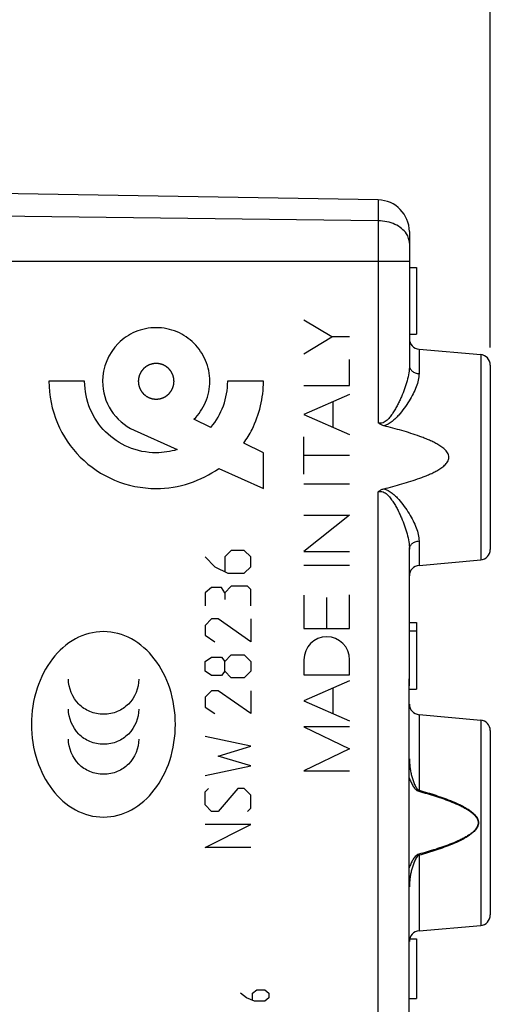
# Model space of a CAD drawing. Units: millimetres. Extents: x -16 to 123, y -25 to 49.
# Drawn here: x 8 to 21, y -4 to 24 of the extents above; entities that cross this region are included whole.
import ezdxf

# ---------------------------------------------------------------- set-up
doc = ezdxf.new("R2010")
doc.units = ezdxf.units.MM
doc.header["$LTSCALE"] = 16.335
doc.layers.get('0').update_dxf_attribs({"linetype": 'CONTINUOUS'})
for name, color, linetype in [('DRAFT', 7, 'CONTINUOUS'), ('INCISIONI_LASER', 7, 'CONTINUOUS'), ('RACCORDO', 7, 'CONTINUOUS'), ('SUPERFICI', 7, 'CONTINUOUS')]:
    doc.layers.add(name, color=color, linetype=linetype)
doc.styles.get("Standard").update_dxf_attribs({"font": 'txt', "width": 0.8})
doc.dimstyles.new('DIMSTYLE_1', dxfattribs={"dimtxt": 3, "dimasz": 3, "dimexe": 1.5, "dimexo": 0.5, "dimgap": 0.75, "dimtad": 1, "dimtxsty": 'STANDARD', "dimblk": '_FILLED', "dimblk1": '_FILLED', "dimblk2": '_FILLED', "dimcen": 0.09, "dimazin": 2, "dimtfac": 1, "dimtofl": 0, "dimtmove": 0, "dimatfit": 3, "dimldrblk": '_FILLED', "dimfxl": 1, "dimtolj": 1, "dimarcsym": 0})
doc.dimstyles.new('DIMSTYLE_2', dxfattribs={"dimtxt": 3, "dimasz": 3, "dimexe": 1.5, "dimexo": 0.5, "dimgap": 0.75, "dimtad": 1, "dimdec": 1, "dimtxsty": 'STANDARD', "dimblk": '_FILLED', "dimblk1": '_FILLED', "dimblk2": '_FILLED', "dimcen": 0.09, "dimazin": 2, "dimtfac": 1, "dimtdec": 1, "dimtofl": 0, "dimtmove": 0, "dimatfit": 3, "dimldrblk": '_FILLED', "dimfxl": 1, "dimtolj": 1, "dimarcsym": 0})

# ---------------------------------------------------------------- blocks, each defined once
blk = doc.blocks.new('_FILLED')
at = {"color": 0, "linetype": 'BYBLOCK'}
blk.add_solid([(0, 0), (-1, 0.3167), (-1, -0.3167)], dxfattribs=at)
blk = doc.blocks.new('*D0')
at = {"color": 7, "linetype": 'CONTINUOUS'}
for p, q in [((-5.088, 22.747), (-5.088, 36.581)), ((20.912, 15.071), (20.912, 36.581)), ((-5.088, 35.081), (7.912, 35.081)), ((20.912, 35.081), (7.912, 35.081))]:
    blk.add_line(p, q, dxfattribs=at)
at = {"color": 7, "linetype": 'CONTINUOUS', "xscale": 3, "yscale": 3, "zscale": 3, "rotation": 180}
blk.add_blockref('_FILLED', (-5.088, 35.081), dxfattribs=at)
at = {"color": 7, "linetype": 'CONTINUOUS', "xscale": 3, "yscale": 3, "zscale": 3}
blk.add_blockref('_FILLED', (20.912, 35.081), dxfattribs=at)
blk = doc.blocks.new('*D1')
at = {"color": 7, "linetype": 'CONTINUOUS'}
for p, q in [((-16.027, -20.255), (-16.027, 46.581)), ((20.912, 15.071), (20.912, 46.581)), ((-16.027, 45.081), (2.443, 45.081)), ((20.912, 45.081), (2.443, 45.081))]:
    blk.add_line(p, q, dxfattribs=at)
at = {"color": 7, "linetype": 'CONTINUOUS', "xscale": 3, "yscale": 3, "zscale": 3, "rotation": 180}
blk.add_blockref('_FILLED', (-16.027, 45.081), dxfattribs=at)
at = {"color": 7, "linetype": 'CONTINUOUS', "xscale": 3, "yscale": 3, "zscale": 3}
blk.add_blockref('_FILLED', (20.912, 45.081), dxfattribs=at)

msp = doc.modelspace()

# ---------------------------------------------------------------- linework, layer by layer
at = {"color": 7, "linetype": 'CONTINUOUS'}
for p, q in [((18.612, 17.347), (18.812, 17.347)), ((18.812, 17.347), (18.812, 15.447)), ((18.612, 15.447), (18.812, 15.447)), ((18.612, 7.247), (18.812, 7.247)), ((18.612, 7.005), (18.812, 7.005)), ((18.812, 7.247), (18.812, 5.347)), ((18.612, 5.347), (18.812, 5.347)), ((18.622, -1.753), (18.812, -1.753)), ((18.812, -1.753), (18.812, -3.453)), ((18.612, -3.453), (18.812, -3.453))]:
    msp.add_line(p, q, dxfattribs=at)
at = {"color": 250, "linetype": 'CONTINUOUS'}
for p, q in [((9.379, 14.11), (8.363, 14.11)), ((14.462, 14.11), (13.445, 14.11)), ((12.966, 12.798), (12.488, 13.029)), ((10.785, 12.719), (12.011, 12.166)), ((14.462, 12.077), (13.901, 12.347)), ((14.462, 11.06), (14.462, 12.077)), ((13.192, 11.633), (14.462, 11.06)), ((13.547, 9.297), (13.362, 9.112)), ((13.919, 9.297), (13.547, 9.297)), ((14.104, 9.112), (13.919, 9.297)), ((12.805, 9.112), (13.083, 8.833)), ((13.362, 9.112), (13.362, 8.709)), ((14.104, 8.833), (14.104, 9.112)), ((13.083, 8.833), (13.454, 8.647)), ((13.919, 8.647), (14.104, 8.833)), ((13.454, 8.647), (13.919, 8.647)), ((12.99, 8.245), (12.805, 8.09)), ((13.269, 8.245), (12.99, 8.245)), ((13.362, 8.09), (13.269, 8.245)), ((13.547, 8.276), (13.362, 8.09)), ((14.012, 8.276), (13.547, 8.276)), ((14.104, 8.183), (14.012, 8.276)), ((14.104, 7.719), (14.104, 8.183)), ((12.805, 8.09), (12.805, 7.719)), ((13.362, 8.09), (13.362, 7.905)), ((12.99, 7.347), (12.805, 7.162)), ((13.176, 7.347), (12.99, 7.347)), ((14.104, 6.697), (13.176, 7.347)), ((14.104, 7.347), (14.104, 6.697)), ((12.805, 7.162), (12.805, 6.883)), ((12.805, 6.883), (13.083, 6.697)), ((12.805, 6.14), (12.99, 6.264)), ((12.99, 6.264), (13.269, 6.264)), ((13.269, 6.264), (13.362, 6.14)), ((13.362, 6.14), (13.547, 6.326)), ((13.547, 6.326), (13.919, 6.326)), ((13.919, 6.326), (14.104, 6.14)), ((12.805, 5.862), (12.805, 6.14)), ((13.362, 5.862), (13.362, 6.14)), ((14.104, 6.14), (14.104, 5.862)), ((12.99, 5.738), (12.805, 5.862)), ((13.269, 5.738), (12.99, 5.738)), ((13.362, 5.862), (13.269, 5.738)), ((13.547, 5.676), (13.362, 5.862)), ((13.919, 5.676), (13.547, 5.676)), ((14.104, 5.862), (13.919, 5.676)), ((12.99, 5.305), (12.805, 5.119)), ((12.805, 5.119), (12.805, 4.84)), ((13.176, 5.305), (12.99, 5.305)), ((14.104, 4.655), (13.176, 5.305)), ((14.104, 5.305), (14.104, 4.655)), ((12.805, 4.84), (13.083, 4.655)), ((14.104, 3.726), (12.805, 4.005)), ((13.176, 3.447), (14.104, 3.726)), ((14.104, 3.169), (13.176, 3.447)), ((12.805, 2.89), (14.104, 3.169)), ((12.805, 2.426), (12.897, 2.519)), ((12.805, 2.055), (12.805, 2.426)), ((13.733, 2.519), (13.176, 1.869)), ((13.919, 2.519), (13.733, 2.519)), ((14.104, 2.333), (13.919, 2.519)), ((14.104, 1.962), (14.104, 2.333)), ((12.99, 1.869), (12.805, 2.055)), ((14.012, 1.869), (14.104, 1.962)), ((13.176, 1.869), (12.99, 1.869)), ((14.104, 1.497), (12.805, 1.497)), ((12.805, 0.847), (14.104, 1.497)), ((14.104, 0.847), (12.805, 0.847)), ((13.984, -3.436), (13.812, -3.299)), ((14.155, -3.299), (14.27, -3.207)), ((14.155, -3.497), (14.155, -3.299)), ((14.27, -3.207), (14.498, -3.207)), ((14.498, -3.207), (14.612, -3.299)), ((14.612, -3.299), (14.612, -3.436)), ((14.212, -3.527), (13.984, -3.436)), ((14.498, -3.527), (14.212, -3.527)), ((14.612, -3.436), (14.498, -3.527))]:
    msp.add_line(p, q, dxfattribs=at)
for centre, radius, start, end in [((11.413, 14.11), 1.525, 179.9896, 245.7457), ((11.419, 14.107), 2.027, 319.7555, 0.0733)]:
    msp.add_arc(centre, radius, start, end, dxfattribs=at)
for points, knots in [([(12.488, 13.029), (12.626, 13.167), (12.856, 13.506), (12.978, 14.109), (12.857, 14.713), (12.517, 15.215), (12.015, 15.555), (11.412, 15.676), (10.81, 15.553), (10.473, 15.33), (10.334, 15.188)], [0, 0, 0, 0, 0.123132, 0.250601, 0.377699, 0.5004, 0.623102, 0.7502, 0.877299, 1, 1, 1, 1]), ([(11.412, 14.618), (11.404, 14.617), (11.392, 14.616), (11.375, 14.615), (11.363, 14.613), (11.351, 14.612), (11.34, 14.611), (11.332, 14.61), (11.327, 14.61), (11.323, 14.609), (11.32, 14.609), (11.317, 14.609), (11.315, 14.609), (11.314, 14.609), (11.314, 14.609), (11.313, 14.608), (11.312, 14.608), (11.31, 14.607), (11.308, 14.607), (11.305, 14.606), (11.301, 14.605), (11.296, 14.603), (11.288, 14.601), (11.278, 14.598), (11.266, 14.594), (11.254, 14.591), (11.244, 14.588), (11.237, 14.585), (11.232, 14.584), (11.228, 14.583), (11.225, 14.582), (11.222, 14.581), (11.22, 14.58), (11.219, 14.58), (11.219, 14.58), (11.218, 14.579), (11.217, 14.579), (11.216, 14.578), (11.213, 14.577), (11.21, 14.575), (11.207, 14.574), (11.202, 14.571), (11.195, 14.567), (11.186, 14.562), (11.175, 14.557), (11.164, 14.551), (11.155, 14.546), (11.148, 14.542), (11.143, 14.54), (11.139, 14.538), (11.137, 14.536), (11.134, 14.535), (11.133, 14.534), (11.132, 14.534), (11.131, 14.533), (11.131, 14.533), (11.13, 14.532), (11.128, 14.531), (11.126, 14.529), (11.124, 14.527), (11.121, 14.525), (11.116, 14.521), (11.11, 14.516), (11.102, 14.509), (11.092, 14.501), (11.082, 14.493), (11.074, 14.487), (11.068, 14.481), (11.064, 14.478), (11.06, 14.475), (11.058, 14.473), (11.056, 14.472), (11.054, 14.47), (11.054, 14.47), (11.053, 14.469), (11.053, 14.469), (11.052, 14.468), (11.051, 14.467), (11.049, 14.465), (11.047, 14.462), (11.044, 14.459), (11.041, 14.455), (11.036, 14.449), (11.029, 14.441), (11.022, 14.431), (11.014, 14.421), (11.007, 14.413), (11.002, 14.407), (10.999, 14.403), (10.996, 14.4), (10.994, 14.397), (10.992, 14.395), (10.991, 14.394), (10.991, 14.393), (10.99, 14.393), (10.99, 14.392), (10.989, 14.391), (10.988, 14.389), (10.987, 14.387), (10.986, 14.384), (10.984, 14.381), (10.981, 14.376), (10.977, 14.369), (10.972, 14.36), (10.967, 14.349), (10.961, 14.338), (10.956, 14.329), (10.952, 14.322), (10.95, 14.317), (10.948, 14.313), (10.946, 14.311), (10.945, 14.308), (10.944, 14.307), (10.944, 14.306), (10.943, 14.305), (10.943, 14.304), (10.943, 14.303), (10.942, 14.302), (10.941, 14.299), (10.94, 14.296), (10.939, 14.292), (10.938, 14.287), (10.935, 14.28), (10.932, 14.27), (10.929, 14.258), (10.925, 14.246), (10.922, 14.236), (10.92, 14.228), (10.918, 14.223), (10.917, 14.219), (10.916, 14.216), (10.915, 14.214), (10.915, 14.212), (10.914, 14.211), (10.914, 14.21), (10.914, 14.21), (10.914, 14.209), (10.914, 14.207), (10.914, 14.204), (10.913, 14.201), (10.913, 14.197), (10.912, 14.192), (10.911, 14.183), (10.91, 14.173), (10.909, 14.16), (10.908, 14.148), (10.907, 14.137), (10.906, 14.129), (10.905, 14.123), (10.905, 14.119), (10.905, 14.116), (10.904, 14.114), (10.904, 14.112), (10.904, 14.111), (10.904, 14.11), (10.904, 14.109), (10.904, 14.108), (10.904, 14.106), (10.905, 14.104), (10.905, 14.101), (10.905, 14.097), (10.906, 14.091), (10.907, 14.083), (10.908, 14.073), (10.909, 14.061), (10.91, 14.048), (10.911, 14.038), (10.912, 14.03), (10.912, 14.025), (10.913, 14.02), (10.913, 14.017), (10.913, 14.015), (10.914, 14.013), (10.914, 14.012), (10.914, 14.011), (10.914, 14.01), (10.914, 14.009), (10.915, 14.008), (10.916, 14.005), (10.916, 14.002), (10.918, 13.998), (10.919, 13.993), (10.922, 13.985), (10.925, 13.976), (10.928, 13.964), (10.932, 13.952), (10.935, 13.942), (10.937, 13.934), (10.939, 13.929), (10.94, 13.925), (10.941, 13.922), (10.941, 13.92), (10.942, 13.918), (10.942, 13.917), (10.942, 13.916), (10.943, 13.915), (10.943, 13.915), (10.944, 13.913), (10.945, 13.911), (10.947, 13.908), (10.949, 13.904), (10.951, 13.9), (10.955, 13.892), (10.96, 13.883), (10.966, 13.872), (10.972, 13.861), (10.976, 13.852), (10.98, 13.845), (10.983, 13.84), (10.985, 13.837), (10.986, 13.834), (10.987, 13.832), (10.988, 13.83), (10.989, 13.829), (10.989, 13.829), (10.99, 13.828), (10.99, 13.827), (10.991, 13.826), (10.993, 13.824), (10.995, 13.821), (10.998, 13.818), (11.001, 13.814), (11.006, 13.807), (11.013, 13.799), (11.021, 13.789), (11.029, 13.78), (11.036, 13.772), (11.041, 13.765), (11.044, 13.761), (11.047, 13.758), (11.049, 13.755), (11.051, 13.753), (11.052, 13.752), (11.053, 13.751), (11.053, 13.75), (11.054, 13.75), (11.054, 13.749), (11.056, 13.748), (11.058, 13.746), (11.06, 13.745), (11.063, 13.742), (11.067, 13.739), (11.074, 13.733), (11.082, 13.727), (11.091, 13.719), (11.101, 13.711), (11.109, 13.705), (11.115, 13.699), (11.119, 13.696), (11.122, 13.693), (11.125, 13.691), (11.127, 13.69), (11.128, 13.689), (11.129, 13.688), (11.13, 13.687), (11.13, 13.687), (11.131, 13.687), (11.133, 13.686), (11.135, 13.685), (11.138, 13.683), (11.141, 13.681), (11.146, 13.679), (11.153, 13.675), (11.162, 13.67), (11.173, 13.664), (11.184, 13.658), (11.193, 13.653), (11.201, 13.649), (11.205, 13.647), (11.209, 13.645), (11.212, 13.644), (11.214, 13.642), (11.215, 13.641), (11.216, 13.641), (11.217, 13.641), (11.218, 13.64), (11.219, 13.64), (11.221, 13.64), (11.223, 13.639), (11.226, 13.638), (11.23, 13.637), (11.235, 13.635), (11.243, 13.633), (11.253, 13.63), (11.264, 13.626), (11.276, 13.622), (11.286, 13.619), (11.294, 13.617), (11.299, 13.615), (11.303, 13.614), (11.306, 13.613), (11.308, 13.613), (11.31, 13.612), (11.311, 13.612), (11.312, 13.612), (11.313, 13.612), (11.314, 13.611), (11.316, 13.611), (11.318, 13.611), (11.321, 13.611), (11.326, 13.61), (11.331, 13.61), (11.339, 13.609), (11.35, 13.608), (11.362, 13.607), (11.375, 13.605), (11.391, 13.604), (11.404, 13.602), (11.412, 13.602)], [0, 0, 0, 0, 0.015625, 0.023438, 0.03125, 0.039062, 0.046875, 0.050781, 0.054688, 0.056641, 0.058594, 0.060547, 0.061523, 0.062012, 0.0625, 0.062988, 0.063477, 0.064453, 0.066406, 0.068359, 0.070312, 0.074219, 0.078125, 0.085938, 0.09375, 0.101562, 0.109375, 0.113281, 0.117188, 0.119141, 0.121094, 0.123047, 0.124023, 0.124512, 0.125, 0.125488, 0.125977, 0.126953, 0.128906, 0.130859, 0.132812, 0.136719, 0.140625, 0.148438, 0.15625, 0.164062, 0.171875, 0.175781, 0.179688, 0.181641, 0.183594, 0.185547, 0.186523, 0.187012, 0.1875, 0.187988, 0.188477, 0.189453, 0.191406, 0.193359, 0.195312, 0.199219, 0.203125, 0.210938, 0.21875, 0.226562, 0.234375, 0.238281, 0.242188, 0.244141, 0.246094, 0.248047, 0.249023, 0.249512, 0.25, 0.250488, 0.250977, 0.251953, 0.253906, 0.255859, 0.257812, 0.261719, 0.265625, 0.273438, 0.28125, 0.289062, 0.296875, 0.300781, 0.304688, 0.306641, 0.308594, 0.310547, 0.311523, 0.312012, 0.3125, 0.312988, 0.313477, 0.314453, 0.316406, 0.318359, 0.320312, 0.324219, 0.328125, 0.335938, 0.34375, 0.351562, 0.359375, 0.363281, 0.367188, 0.369141, 0.371094, 0.373047, 0.374023, 0.374512, 0.375, 0.375488, 0.375977, 0.376953, 0.378906, 0.380859, 0.382812, 0.386719, 0.390625, 0.398438, 0.40625, 0.414062, 0.421875, 0.425781, 0.429688, 0.431641, 0.433594, 0.435547, 0.436523, 0.437012, 0.4375, 0.437988, 0.438477, 0.439453, 0.441406, 0.443359, 0.445312, 0.449219, 0.453125, 0.460938, 0.46875, 0.476562, 0.484375, 0.488281, 0.492188, 0.494141, 0.496094, 0.498047, 0.499023, 0.499512, 0.5, 0.500488, 0.500977, 0.501953, 0.503906, 0.505859, 0.507812, 0.511719, 0.515625, 0.523438, 0.53125, 0.539062, 0.546875, 0.550781, 0.554688, 0.556641, 0.558594, 0.560547, 0.561523, 0.562012, 0.5625, 0.562988, 0.563477, 0.564453, 0.566406, 0.568359, 0.570312, 0.574219, 0.578125, 0.585938, 0.59375, 0.601562, 0.609375, 0.613281, 0.617188, 0.619141, 0.621094, 0.623047, 0.624023, 0.624512, 0.625, 0.625488, 0.625977, 0.626953, 0.628906, 0.630859, 0.632812, 0.636719, 0.640625, 0.648438, 0.65625, 0.664062, 0.671875, 0.675781, 0.679688, 0.681641, 0.683594, 0.685547, 0.686523, 0.687012, 0.6875, 0.687988, 0.688477, 0.689453, 0.691406, 0.693359, 0.695312, 0.699219, 0.703125, 0.710938, 0.71875, 0.726562, 0.734375, 0.738281, 0.742188, 0.744141, 0.746094, 0.748047, 0.749023, 0.749512, 0.75, 0.750488, 0.750977, 0.751953, 0.753906, 0.755859, 0.757812, 0.761719, 0.765625, 0.773438, 0.78125, 0.789062, 0.796875, 0.800781, 0.804688, 0.806641, 0.808594, 0.810547, 0.811523, 0.812012, 0.8125, 0.812988, 0.813477, 0.814453, 0.816406, 0.818359, 0.820312, 0.824219, 0.828125, 0.835938, 0.84375, 0.851562, 0.859375, 0.863281, 0.867188, 0.869141, 0.871094, 0.873047, 0.874023, 0.874512, 0.875, 0.875488, 0.875977, 0.876953, 0.878906, 0.880859, 0.882812, 0.886719, 0.890625, 0.898438, 0.90625, 0.914062, 0.921875, 0.925781, 0.929688, 0.931641, 0.933594, 0.935547, 0.936523, 0.937012, 0.9375, 0.937988, 0.938477, 0.939453, 0.941406, 0.943359, 0.945312, 0.949219, 0.953125, 0.960938, 0.96875, 0.976562, 0.984375, 1, 1, 1, 1]), ([(11.412, 13.602), (11.421, 13.602), (11.433, 13.604), (11.449, 13.605), (11.462, 13.606), (11.474, 13.608), (11.484, 13.609), (11.493, 13.609), (11.498, 13.61), (11.502, 13.61), (11.505, 13.611), (11.508, 13.611), (11.509, 13.611), (11.51, 13.611), (11.511, 13.611), (11.512, 13.611), (11.513, 13.612), (11.515, 13.612), (11.517, 13.613), (11.52, 13.614), (11.524, 13.615), (11.529, 13.617), (11.537, 13.619), (11.547, 13.622), (11.559, 13.626), (11.57, 13.629), (11.58, 13.632), (11.588, 13.635), (11.593, 13.636), (11.597, 13.637), (11.6, 13.638), (11.603, 13.639), (11.604, 13.639), (11.605, 13.64), (11.606, 13.64), (11.607, 13.64), (11.608, 13.641), (11.609, 13.642), (11.612, 13.643), (11.614, 13.644), (11.618, 13.646), (11.622, 13.649), (11.63, 13.653), (11.639, 13.657), (11.65, 13.663), (11.661, 13.669), (11.67, 13.674), (11.677, 13.678), (11.682, 13.68), (11.685, 13.682), (11.688, 13.684), (11.69, 13.685), (11.692, 13.686), (11.693, 13.686), (11.694, 13.686), (11.694, 13.687), (11.695, 13.688), (11.696, 13.689), (11.699, 13.69), (11.701, 13.692), (11.704, 13.695), (11.708, 13.698), (11.715, 13.704), (11.723, 13.71), (11.733, 13.718), (11.742, 13.726), (11.751, 13.733), (11.757, 13.738), (11.761, 13.742), (11.764, 13.744), (11.767, 13.746), (11.769, 13.748), (11.77, 13.749), (11.771, 13.75), (11.772, 13.75), (11.772, 13.751), (11.773, 13.752), (11.774, 13.753), (11.776, 13.755), (11.778, 13.758), (11.78, 13.761), (11.784, 13.765), (11.789, 13.771), (11.795, 13.779), (11.803, 13.789), (11.811, 13.798), (11.818, 13.806), (11.823, 13.813), (11.826, 13.817), (11.829, 13.82), (11.831, 13.822), (11.832, 13.824), (11.834, 13.826), (11.834, 13.826), (11.835, 13.827), (11.835, 13.828), (11.836, 13.829), (11.836, 13.83), (11.838, 13.833), (11.839, 13.835), (11.841, 13.839), (11.844, 13.843), (11.847, 13.851), (11.852, 13.86), (11.858, 13.871), (11.864, 13.882), (11.869, 13.891), (11.873, 13.898), (11.875, 13.903), (11.877, 13.906), (11.879, 13.909), (11.88, 13.911), (11.881, 13.913), (11.881, 13.914), (11.882, 13.915), (11.882, 13.915), (11.882, 13.916), (11.883, 13.918), (11.883, 13.92), (11.884, 13.923), (11.886, 13.927), (11.887, 13.932), (11.889, 13.94), (11.892, 13.95), (11.896, 13.962), (11.9, 13.974), (11.903, 13.984), (11.905, 13.992), (11.907, 13.997), (11.908, 14.001), (11.909, 14.003), (11.91, 14.006), (11.91, 14.008), (11.91, 14.009), (11.911, 14.009), (11.911, 14.01), (11.911, 14.011), (11.911, 14.013), (11.911, 14.016), (11.912, 14.019), (11.912, 14.023), (11.912, 14.028), (11.913, 14.037), (11.914, 14.047), (11.916, 14.06), (11.917, 14.072), (11.918, 14.083), (11.919, 14.091), (11.919, 14.096), (11.92, 14.1), (11.92, 14.104), (11.92, 14.106), (11.92, 14.108), (11.921, 14.109), (11.921, 14.11), (11.921, 14.111), (11.92, 14.112), (11.92, 14.113), (11.92, 14.116), (11.92, 14.119), (11.919, 14.123), (11.919, 14.128), (11.918, 14.137), (11.917, 14.147), (11.916, 14.159), (11.915, 14.172), (11.914, 14.182), (11.913, 14.19), (11.912, 14.195), (11.912, 14.199), (11.912, 14.202), (11.911, 14.205), (11.911, 14.207), (11.911, 14.208), (11.911, 14.209), (11.911, 14.209), (11.91, 14.21), (11.91, 14.212), (11.909, 14.215), (11.908, 14.218), (11.907, 14.221), (11.906, 14.226), (11.903, 14.234), (11.9, 14.244), (11.897, 14.256), (11.893, 14.268), (11.89, 14.278), (11.888, 14.286), (11.886, 14.291), (11.885, 14.295), (11.884, 14.298), (11.883, 14.3), (11.883, 14.302), (11.883, 14.303), (11.882, 14.304), (11.882, 14.304), (11.881, 14.305), (11.881, 14.307), (11.879, 14.309), (11.878, 14.312), (11.876, 14.315), (11.874, 14.32), (11.87, 14.327), (11.865, 14.336), (11.859, 14.347), (11.853, 14.358), (11.848, 14.367), (11.844, 14.375), (11.842, 14.379), (11.84, 14.383), (11.839, 14.386), (11.837, 14.388), (11.837, 14.39), (11.836, 14.39), (11.836, 14.391), (11.835, 14.392), (11.835, 14.393), (11.833, 14.394), (11.832, 14.396), (11.83, 14.399), (11.827, 14.402), (11.824, 14.406), (11.818, 14.412), (11.812, 14.42), (11.804, 14.43), (11.796, 14.44), (11.789, 14.448), (11.784, 14.455), (11.78, 14.459), (11.778, 14.462), (11.776, 14.464), (11.774, 14.466), (11.773, 14.468), (11.772, 14.469), (11.772, 14.469), (11.771, 14.47), (11.77, 14.47), (11.769, 14.472), (11.767, 14.473), (11.765, 14.475), (11.761, 14.478), (11.757, 14.481), (11.751, 14.486), (11.743, 14.493), (11.733, 14.501), (11.724, 14.509), (11.716, 14.515), (11.709, 14.52), (11.706, 14.524), (11.702, 14.526), (11.7, 14.528), (11.698, 14.53), (11.697, 14.531), (11.696, 14.532), (11.695, 14.532), (11.694, 14.533), (11.694, 14.533), (11.692, 14.534), (11.69, 14.535), (11.687, 14.537), (11.683, 14.539), (11.679, 14.541), (11.671, 14.545), (11.662, 14.55), (11.651, 14.556), (11.64, 14.562), (11.631, 14.566), (11.624, 14.57), (11.62, 14.573), (11.616, 14.575), (11.613, 14.576), (11.611, 14.577), (11.609, 14.578), (11.608, 14.579), (11.608, 14.579), (11.607, 14.579), (11.606, 14.58), (11.604, 14.58), (11.602, 14.581), (11.599, 14.582), (11.595, 14.583), (11.59, 14.585), (11.582, 14.587), (11.572, 14.59), (11.56, 14.594), (11.548, 14.597), (11.539, 14.6), (11.531, 14.603), (11.526, 14.604), (11.522, 14.605), (11.519, 14.606), (11.516, 14.607), (11.515, 14.608), (11.514, 14.608), (11.513, 14.608), (11.512, 14.608), (11.511, 14.608), (11.509, 14.609), (11.507, 14.609), (11.503, 14.609), (11.499, 14.61), (11.494, 14.61), (11.486, 14.611), (11.475, 14.612), (11.463, 14.613), (11.45, 14.614), (11.433, 14.616), (11.421, 14.617), (11.412, 14.618)], [0, 0, 0, 0, 0.015625, 0.023438, 0.03125, 0.039062, 0.046875, 0.050781, 0.054688, 0.056641, 0.058594, 0.060547, 0.061523, 0.062012, 0.0625, 0.062988, 0.063477, 0.064453, 0.066406, 0.068359, 0.070312, 0.074219, 0.078125, 0.085938, 0.09375, 0.101562, 0.109375, 0.113281, 0.117188, 0.119141, 0.121094, 0.123047, 0.124023, 0.124512, 0.125, 0.125488, 0.125977, 0.126953, 0.128906, 0.130859, 0.132812, 0.136719, 0.140625, 0.148438, 0.15625, 0.164062, 0.171875, 0.175781, 0.179688, 0.181641, 0.183594, 0.185547, 0.186523, 0.187012, 0.1875, 0.187988, 0.188477, 0.189453, 0.191406, 0.193359, 0.195312, 0.199219, 0.203125, 0.210938, 0.21875, 0.226562, 0.234375, 0.238281, 0.242188, 0.244141, 0.246094, 0.248047, 0.249023, 0.249512, 0.25, 0.250488, 0.250977, 0.251953, 0.253906, 0.255859, 0.257812, 0.261719, 0.265625, 0.273438, 0.28125, 0.289062, 0.296875, 0.300781, 0.304688, 0.306641, 0.308594, 0.310547, 0.311523, 0.312012, 0.3125, 0.312988, 0.313477, 0.314453, 0.316406, 0.318359, 0.320312, 0.324219, 0.328125, 0.335938, 0.34375, 0.351562, 0.359375, 0.363281, 0.367188, 0.369141, 0.371094, 0.373047, 0.374023, 0.374512, 0.375, 0.375488, 0.375977, 0.376953, 0.378906, 0.380859, 0.382812, 0.386719, 0.390625, 0.398438, 0.40625, 0.414062, 0.421875, 0.425781, 0.429688, 0.431641, 0.433594, 0.435547, 0.436523, 0.437012, 0.4375, 0.437988, 0.438477, 0.439453, 0.441406, 0.443359, 0.445312, 0.449219, 0.453125, 0.460938, 0.46875, 0.476562, 0.484375, 0.488281, 0.492188, 0.494141, 0.496094, 0.498047, 0.499023, 0.499512, 0.5, 0.500488, 0.500977, 0.501953, 0.503906, 0.505859, 0.507812, 0.511719, 0.515625, 0.523438, 0.53125, 0.539062, 0.546875, 0.550781, 0.554688, 0.556641, 0.558594, 0.560547, 0.561523, 0.562012, 0.5625, 0.562988, 0.563477, 0.564453, 0.566406, 0.568359, 0.570312, 0.574219, 0.578125, 0.585938, 0.59375, 0.601562, 0.609375, 0.613281, 0.617188, 0.619141, 0.621094, 0.623047, 0.624023, 0.624512, 0.625, 0.625488, 0.625977, 0.626953, 0.628906, 0.630859, 0.632812, 0.636719, 0.640625, 0.648438, 0.65625, 0.664062, 0.671875, 0.675781, 0.679688, 0.681641, 0.683594, 0.685547, 0.686523, 0.687012, 0.6875, 0.687988, 0.688477, 0.689453, 0.691406, 0.693359, 0.695312, 0.699219, 0.703125, 0.710938, 0.71875, 0.726562, 0.734375, 0.738281, 0.742188, 0.744141, 0.746094, 0.748047, 0.749023, 0.749512, 0.75, 0.750488, 0.750977, 0.751953, 0.753906, 0.755859, 0.757812, 0.761719, 0.765625, 0.773438, 0.78125, 0.789062, 0.796875, 0.800781, 0.804688, 0.806641, 0.808594, 0.810547, 0.811523, 0.812012, 0.8125, 0.812988, 0.813477, 0.814453, 0.816406, 0.818359, 0.820312, 0.824219, 0.828125, 0.835938, 0.84375, 0.851562, 0.859375, 0.863281, 0.867188, 0.869141, 0.871094, 0.873047, 0.874023, 0.874512, 0.875, 0.875488, 0.875977, 0.876953, 0.878906, 0.880859, 0.882812, 0.886719, 0.890625, 0.898438, 0.90625, 0.914062, 0.921875, 0.925781, 0.929688, 0.931641, 0.933594, 0.935547, 0.936523, 0.937012, 0.9375, 0.937988, 0.938477, 0.939453, 0.941406, 0.943359, 0.945312, 0.949219, 0.953125, 0.960938, 0.96875, 0.976562, 0.984375, 1, 1, 1, 1]), ([(8.363, 14.11), (8.363, 13.706), (8.524, 12.903), (9.202, 11.9), (10.207, 11.22), (11.33, 10.996), (12.368, 11.16), (12.941, 11.452), (13.192, 11.633)], [0, 0, 0, 0, 0.182045, 0.357713, 0.533439, 0.715464, 0.860241, 1, 1, 1, 1]), ([(12.011, 12.166), (11.818, 12.107), (11.345, 12.036), (10.609, 12.183), (9.939, 12.636), (9.487, 13.306), (9.379, 13.841), (9.379, 14.11)], [0, 0, 0, 0, 0.16017, 0.373834, 0.580105, 0.786314, 1, 1, 1, 1]), ([(13.901, 12.347), (13.99, 12.472), (14.312, 13.005), (14.462, 13.641), (14.462, 14.11)], [0, 0, 0, 0, 0.245821, 1, 1, 1, 1]), ([(11.959, 4.348), (11.959, 4.696), (11.859, 5.361), (11.422, 6.223), (10.756, 6.831), (9.913, 7.062), (9.069, 6.831), (8.402, 6.223), (7.967, 5.36), (7.866, 4.695), (7.866, 4.347)], [0, 0, 0, 0, 0.141473, 0.270399, 0.387809, 0.499924, 0.612083, 0.72951, 0.858406, 1, 1, 1, 1]), ([(10.919, 5.633), (10.919, 5.378), (10.752, 4.977), (10.37, 4.725), (10.119, 4.647), (9.918, 4.627), (9.718, 4.647), (9.467, 4.725), (9.086, 4.977), (8.919, 5.378), (8.919, 5.633)], [0, 0, 0, 0, 0.247201, 0.371127, 0.434702, 0.500244, 0.565568, 0.628997, 0.752801, 1, 1, 1, 1]), ([(10.919, 4.78), (10.919, 4.525), (10.752, 4.124), (10.37, 3.871), (10.119, 3.793), (9.918, 3.773), (9.718, 3.793), (9.467, 3.871), (9.086, 4.124), (8.919, 4.525), (8.919, 4.78)], [0, 0, 0, 0, 0.247338, 0.371207, 0.434743, 0.500243, 0.565526, 0.628918, 0.752664, 1, 1, 1, 1]), ([(7.866, 4.347), (7.866, 3.999), (7.967, 3.334), (8.402, 2.471), (9.07, 1.863), (9.913, 1.633), (10.756, 1.863), (11.422, 2.471), (11.859, 3.334), (11.959, 3.999), (11.959, 4.348)], [0, 0, 0, 0, 0.14157, 0.270421, 0.387813, 0.499966, 0.612075, 0.729451, 0.858331, 1, 1, 1, 1]), ([(10.919, 3.926), (10.919, 3.671), (10.752, 3.27), (10.37, 3.017), (10.119, 2.939), (9.918, 2.919), (9.718, 2.939), (9.467, 3.017), (9.086, 3.27), (8.919, 3.671), (8.919, 3.926)], [0, 0, 0, 0, 0.24725, 0.371179, 0.434733, 0.500243, 0.565536, 0.628945, 0.752752, 1, 1, 1, 1])]:
    msp.add_open_spline(points, degree=3, knots=knots, dxfattribs=at)
msp.add_open_spline([(10.334, 15.188), (10.057, 14.906), (9.888, 14.499), (9.888, 14.11)], degree=3, dxfattribs=at)
at = {"layer": 'DRAFT', "color": 7, "linetype": 'CONTINUOUS'}
for p, q in [((18.886, 15.024), (20.639, 14.87)), ((18.886, 8.871), (20.639, 9.025)), ((18.886, 4.624), (20.639, 4.47)), ((18.886, -1.529), (20.639, -1.375))]:
    msp.add_line(p, q, dxfattribs=at)
at = {"layer": 'INCISIONI_LASER', "color": 250, "linetype": 'CONTINUOUS'}
for p, q in [((16.41, 15.371), (15.613, 15.847)), ((15.613, 14.895), (16.41, 15.371)), ((16.912, 15.371), (16.41, 15.371)), ((16.912, 13.986), (16.912, 14.733)), ((15.613, 13.986), (16.912, 13.986)), ((16.912, 13.737), (15.613, 13.167)), ((16.441, 12.804), (16.441, 13.53)), ((15.613, 13.167), (16.912, 12.597)), ((15.613, 11.472), (15.613, 12.528)), ((16.912, 12), (15.613, 12)), ((15.613, 11.196), (16.912, 11.196)), ((16.912, 10.303), (15.613, 9.271)), ((15.613, 10.303), (16.912, 10.303)), ((15.613, 9.271), (16.912, 9.271)), ((15.613, 8.882), (16.912, 8.882)), ((15.613, 8.021), (15.613, 7.074)), ((16.263, 7.074), (16.263, 7.955)), ((16.912, 7.074), (16.912, 8.034)), ((15.613, 7.074), (16.912, 7.074)), ((15.613, 6.188), (15.613, 5.758)), ((16.912, 5.758), (16.912, 6.188)), ((15.613, 5.758), (16.912, 5.758)), ((16.912, 5.588), (15.613, 5.017)), ((16.448, 4.651), (16.448, 5.384)), ((15.613, 5.017), (16.912, 4.447)), ((16.912, 4.273), (15.613, 4.273)), ((15.613, 4.273), (16.912, 3.65)), ((16.912, 3.65), (15.613, 3.027)), ((15.613, 3.027), (16.912, 3.027))]:
    msp.add_line(p, q, dxfattribs=at)
msp.add_ellipse((16.263, 6.188), major_axis=(0, 0.65), ratio=0.999695, start_param=-1.570796, end_param=1.570796, dxfattribs=at)
at = {"layer": 'RACCORDO', "color": 7, "linetype": 'CONTINUOUS'}
for p, q in [((17.728, 19.27), (6.912, 19.458)), ((18.612, 18.37), (18.612, 14.56)), ((20.912, 14.571), (20.912, 9.324)), ((18.612, 5.446), (18.612, 9.335)), ((20.912, 4.171), (20.912, -1.076))]:
    msp.add_line(p, q, dxfattribs=at)
at = {"layer": 'RACCORDO', "color": 250, "linetype": 'CONTINUOUS'}
for p, q in [((17.728, 19.27), (17.728, 12.929)), ((17.728, 18.676), (-3.088, 18.933)), ((18.612, 17.519), (-3.088, 17.519)), ((18.886, 15.024), (18.886, 14.328)), ((20.639, 14.87), (20.639, 9.025)), ((17.728, -19.575), (17.728, 10.966)), ((18.886, 9.567), (18.886, 8.871)), ((18.608, 5.446), (18.608, 5.446)), ((18.608, -17.824), (18.608, 5.446)), ((18.886, 4.624), (18.886, 2.473)), ((20.639, 4.47), (20.639, -1.375)), ((18.886, 2.473), (18.878, 2.443)), ((18.886, 0.622), (18.878, 0.652)), ((18.886, 0.622), (18.886, -1.529))]:
    msp.add_line(p, q, dxfattribs=at)
at = {"layer": 'RACCORDO', "color": 7, "linetype": 'CONTINUOUS'}
for points in [[(18.608, 5.457), (18.609, 5.509), (18.609, 5.562), (18.61, 5.615), (18.611, 5.668), (18.612, 5.72), (18.612, 5.737)], [(18.608, -17.906), (18.608, -17.877), (18.608, -17.846), (18.608, 5.457)]]:
    msp.add_lwpolyline(points, dxfattribs=at)
for centre, radius, start, end in [((17.712, 18.37), 0.9, 0, 89), ((18.912, 15.322), 0.3, 180, 265), ((20.612, 14.571), 0.3, 0, 85), ((20.612, 9.324), 0.3, 275, 360), ((18.912, 8.573), 0.3, 95, 180), ((18.912, 4.922), 0.3, 180, 265), ((20.612, 4.171), 0.3, 0, 85), ((20.612, -1.076), 0.3, 275, 360), ((18.912, -1.827), 0.3, 95, 180)]:
    msp.add_arc(centre, radius, start, end, dxfattribs=at)
at = {"layer": 'RACCORDO', "color": 250, "linetype": 'CONTINUOUS'}
for points, knots in [([(18.528, 18.309), (18.491, 18.365), (18.393, 18.469), (18.201, 18.584), (17.974, 18.657), (17.811, 18.675), (17.728, 18.676)], [0, 0, 0, 0, 0.221214, 0.464642, 0.726864, 1, 1, 1, 1]), ([(18.612, 18.04), (18.612, 18.086), (18.597, 18.182), (18.555, 18.268), (18.528, 18.309)], [0, 0, 0, 0, 0.489114, 1, 1, 1, 1]), ([(18.612, 14.56), (18.612, 14.489), (18.598, 14.343), (18.549, 14.123), (18.477, 13.896), (18.402, 13.705), (18.334, 13.552), (18.277, 13.436), (18.215, 13.321), (18.147, 13.209), (18.07, 13.1), (17.996, 13.016), (17.925, 12.96), (17.865, 12.927), (17.796, 12.914), (17.75, 12.922), (17.728, 12.929)], [0, 0, 0, 0, 0.106633, 0.220672, 0.340949, 0.466206, 0.530365, 0.595382, 0.661156, 0.727598, 0.794638, 0.862222, 0.896312, 0.930602, 0.965177, 1, 1, 1, 1]), ([(18.886, 14.328), (18.886, 14.267), (18.869, 14.139), (18.808, 13.947), (18.718, 13.748), (18.604, 13.545), (18.468, 13.342), (18.338, 13.177), (18.22, 13.052), (18.089, 12.936), (17.97, 12.864), (17.883, 12.845)], [0, 0, 0, 0, 0.098206, 0.2064, 0.323816, 0.448955, 0.580311, 0.716597, 0.786303, 0.856926, 1, 1, 1, 1]), ([(18.612, 14.56), (18.612, 14.531), (18.628, 14.47), (18.69, 14.396), (18.78, 14.346), (18.85, 14.331), (18.886, 14.328)], [0, 0, 0, 0, 0.221359, 0.459787, 0.721362, 1, 1, 1, 1]), ([(17.728, 10.966), (17.75, 10.973), (17.796, 10.981), (17.865, 10.967), (17.926, 10.935), (17.996, 10.879), (18.07, 10.795), (18.147, 10.686), (18.215, 10.573), (18.277, 10.459), (18.334, 10.343), (18.402, 10.189), (18.477, 9.999), (18.549, 9.772), (18.598, 9.552), (18.612, 9.406), (18.612, 9.335)], [0, 0, 0, 0, 0.034815, 0.069397, 0.103694, 0.137802, 0.205384, 0.272422, 0.33886, 0.40463, 0.469644, 0.533799, 0.65905, 0.779323, 0.893366, 1, 1, 1, 1]), ([(17.883, 11.05), (17.97, 11.03), (18.089, 10.959), (18.22, 10.843), (18.338, 10.718), (18.468, 10.553), (18.604, 10.35), (18.718, 10.147), (18.808, 9.948), (18.869, 9.756), (18.886, 9.628), (18.886, 9.567)], [0, 0, 0, 0, 0.143088, 0.213707, 0.283409, 0.419687, 0.551035, 0.676169, 0.793585, 0.90179, 1, 1, 1, 1]), ([(18.612, 9.335), (18.612, 9.364), (18.628, 9.425), (18.69, 9.499), (18.78, 9.549), (18.85, 9.564), (18.886, 9.567)], [0, 0, 0, 0, 0.221357, 0.459786, 0.721362, 1, 1, 1, 1]), ([(18.612, 3.37), (18.612, 3.29), (18.621, 3.17), (18.647, 3.011), (18.673, 2.894), (18.705, 2.778), (18.746, 2.664), (18.789, 2.573), (18.835, 2.507), (18.867, 2.48), (18.886, 2.473)], [0, 0, 0, 0, 0.249533, 0.374472, 0.499493, 0.624602, 0.749793, 0.875011, 0.937672, 1, 1, 1, 1]), ([(18.608, 2.829), (18.622, 2.791), (18.651, 2.716), (18.697, 2.626), (18.74, 2.557), (18.79, 2.495), (18.84, 2.454), (18.878, 2.443)], [0, 0, 0, 0, 0.250752, 0.501444, 0.626827, 0.752183, 1, 1, 1, 1]), ([(18.878, 2.443), (18.958, 2.422), (19.117, 2.377), (19.355, 2.305), (19.59, 2.226), (19.823, 2.14), (20.013, 2.058), (20.161, 1.983), (20.269, 1.922), (20.371, 1.852), (20.45, 1.784), (20.504, 1.721), (20.538, 1.668), (20.561, 1.61), (20.573, 1.527), (20.549, 1.444), (20.504, 1.374), (20.45, 1.311), (20.371, 1.243), (20.269, 1.173), (20.161, 1.112), (20.013, 1.037), (19.823, 0.955), (19.59, 0.869), (19.355, 0.79), (19.117, 0.718), (18.958, 0.673), (18.878, 0.652)], [0, 0, 0, 0, 0.062494, 0.124989, 0.187483, 0.249975, 0.312464, 0.343713, 0.374963, 0.406214, 0.437461, 0.453106, 0.468779, 0.484439, 0.500115, 0.53123, 0.546885, 0.56254, 0.593788, 0.625038, 0.656288, 0.687537, 0.750026, 0.812518, 0.875012, 0.937506, 1, 1, 1, 1]), ([(18.886, 2.473), (18.967, 2.451), (19.127, 2.404), (19.366, 2.329), (19.602, 2.248), (19.836, 2.158), (20.027, 2.073), (20.174, 1.996), (20.282, 1.931), (20.384, 1.859), (20.462, 1.788), (20.514, 1.723), (20.558, 1.652), (20.586, 1.547), (20.552, 1.422), (20.477, 1.321), (20.384, 1.236), (20.282, 1.164), (20.174, 1.099), (20.027, 1.022), (19.836, 0.937), (19.602, 0.847), (19.366, 0.765), (19.127, 0.691), (18.967, 0.644), (18.886, 0.622)], [0, 0, 0, 0, 0.062511, 0.125021, 0.187531, 0.25004, 0.312544, 0.343802, 0.37506, 0.406319, 0.437575, 0.453225, 0.4689, 0.500041, 0.531184, 0.562427, 0.593683, 0.624942, 0.656199, 0.687456, 0.749961, 0.812469, 0.874979, 0.937489, 1, 1, 1, 1]), ([(18.878, 0.652), (18.84, 0.641), (18.79, 0.6), (18.74, 0.538), (18.697, 0.469), (18.651, 0.379), (18.622, 0.304), (18.608, 0.266)], [0, 0, 0, 0, 0.247766, 0.373128, 0.498519, 0.74923, 1, 1, 1, 1]), ([(18.886, 0.622), (18.867, 0.615), (18.835, 0.588), (18.789, 0.522), (18.746, 0.431), (18.705, 0.317), (18.673, 0.201), (18.647, 0.084), (18.621, -0.075), (18.612, -0.195), (18.612, -0.275)], [0, 0, 0, 0, 0.062294, 0.124956, 0.250178, 0.375375, 0.500488, 0.625515, 0.750458, 1, 1, 1, 1])]:
    msp.add_open_spline(points, degree=3, knots=knots, dxfattribs=at)
at = {"layer": 'RACCORDO', "color": 7, "linetype": 'CONTINUOUS'}
for points, knots in [([(17.883, 12.845), (17.854, 12.852), (17.798, 12.873), (17.75, 12.909), (17.728, 12.929)], [0, 0, 0, 0, 0.500067, 1, 1, 1, 1]), ([(17.883, 11.05), (17.969, 11.072), (18.142, 11.116), (18.399, 11.187), (18.654, 11.265), (18.865, 11.336), (19.031, 11.399), (19.155, 11.449), (19.276, 11.504), (19.395, 11.565), (19.509, 11.634), (19.598, 11.702), (19.661, 11.766), (19.701, 11.819), (19.73, 11.88), (19.741, 11.947), (19.73, 12.015), (19.701, 12.075), (19.661, 12.129), (19.598, 12.193), (19.509, 12.261), (19.395, 12.33), (19.276, 12.391), (19.155, 12.446), (19.031, 12.496), (18.865, 12.559), (18.654, 12.63), (18.399, 12.707), (18.142, 12.779), (17.969, 12.823), (17.883, 12.845)], [0, 0, 0, 0, 0.062482, 0.124965, 0.187447, 0.249928, 0.28117, 0.312412, 0.343655, 0.374898, 0.40614, 0.437379, 0.453019, 0.468671, 0.484337, 0.500001, 0.515646, 0.531331, 0.546977, 0.562619, 0.593859, 0.625101, 0.656345, 0.687587, 0.71883, 0.750072, 0.812553, 0.875035, 0.937518, 1, 1, 1, 1]), ([(17.728, 10.966), (17.75, 10.986), (17.798, 11.022), (17.854, 11.043), (17.883, 11.05)], [0, 0, 0, 0, 0.499941, 1, 1, 1, 1]), ([(18.608, 5.446), (18.608, 5.496), (18.609, 5.594), (18.612, 5.691), (18.612, 5.738)], [0, 0, 0, 0, 0.520473, 1, 1, 1, 1])]:
    msp.add_open_spline(points, degree=3, knots=knots, dxfattribs=at)
at = {"layer": 'SUPERFICI', "color": 7, "linetype": 'CONTINUOUS'}
for p, q in [((17.728, 19.27), (6.912, 19.458)), ((18.612, 18.37), (18.612, 14.56)), ((18.612, 17.347), (18.812, 17.347)), ((18.812, 17.347), (18.812, 15.447)), ((18.612, 15.447), (18.812, 15.447)), ((18.886, 15.024), (20.639, 14.87)), ((20.912, 14.571), (20.912, 9.324)), ((18.612, 5.446), (18.612, 9.335)), ((18.886, 8.871), (20.639, 9.025)), ((18.612, 7.247), (18.812, 7.247)), ((18.612, 7.005), (18.812, 7.005)), ((18.812, 7.247), (18.812, 5.347)), ((18.612, 5.347), (18.812, 5.347)), ((18.886, 4.624), (20.639, 4.47)), ((20.912, 4.171), (20.912, -1.076)), ((18.886, -1.529), (20.639, -1.375)), ((18.622, -1.753), (18.812, -1.753)), ((18.812, -1.753), (18.812, -3.453)), ((18.612, -3.453), (18.812, -3.453))]:
    msp.add_line(p, q, dxfattribs=at)
at = {"layer": 'SUPERFICI', "color": 250, "linetype": 'CONTINUOUS'}
for p, q in [((17.728, 19.27), (17.728, 12.929)), ((17.728, 18.676), (-3.088, 18.933)), ((18.612, 17.519), (-3.088, 17.519)), ((18.886, 15.024), (18.886, 14.328)), ((20.639, 14.87), (20.639, 9.025)), ((17.728, -19.575), (17.728, 10.966)), ((18.886, 9.567), (18.886, 8.871)), ((18.608, 5.446), (18.608, 5.446)), ((18.608, -17.824), (18.608, 5.446)), ((18.886, 4.624), (18.886, 2.473)), ((20.639, 4.47), (20.639, -1.375)), ((18.886, 2.473), (18.878, 2.443)), ((18.886, 0.622), (18.878, 0.652)), ((18.886, 0.622), (18.886, -1.529))]:
    msp.add_line(p, q, dxfattribs=at)
at = {"layer": 'SUPERFICI', "color": 7, "linetype": 'CONTINUOUS'}
for points in [[(18.608, 5.457), (18.609, 5.509), (18.609, 5.562), (18.61, 5.615), (18.611, 5.668), (18.612, 5.72), (18.612, 5.737)], [(18.608, -17.906), (18.608, -17.877), (18.608, -17.846), (18.608, 5.457)]]:
    msp.add_lwpolyline(points, dxfattribs=at)
for centre, radius, start, end in [((17.712, 18.37), 0.9, 0, 89), ((18.912, 15.322), 0.3, 180, 265), ((20.612, 14.571), 0.3, 0, 85), ((20.612, 9.324), 0.3, 275, 360), ((18.912, 8.573), 0.3, 95, 180), ((18.912, 4.922), 0.3, 180, 265), ((20.612, 4.171), 0.3, 0, 85), ((20.612, -1.076), 0.3, 275, 360), ((18.912, -1.827), 0.3, 95, 180)]:
    msp.add_arc(centre, radius, start, end, dxfattribs=at)
at = {"layer": 'SUPERFICI', "color": 250, "linetype": 'CONTINUOUS'}
for points, knots in [([(18.528, 18.309), (18.491, 18.365), (18.393, 18.469), (18.201, 18.584), (17.974, 18.657), (17.811, 18.675), (17.728, 18.676)], [0, 0, 0, 0, 0.221214, 0.464642, 0.726864, 1, 1, 1, 1]), ([(18.612, 18.04), (18.612, 18.086), (18.597, 18.182), (18.555, 18.268), (18.528, 18.309)], [0, 0, 0, 0, 0.489114, 1, 1, 1, 1]), ([(18.612, 14.56), (18.612, 14.489), (18.598, 14.343), (18.549, 14.123), (18.477, 13.896), (18.402, 13.705), (18.334, 13.552), (18.277, 13.436), (18.215, 13.321), (18.147, 13.209), (18.07, 13.1), (17.996, 13.016), (17.925, 12.96), (17.865, 12.927), (17.796, 12.914), (17.75, 12.922), (17.728, 12.929)], [0, 0, 0, 0, 0.106633, 0.220672, 0.340949, 0.466206, 0.530365, 0.595382, 0.661156, 0.727598, 0.794638, 0.862222, 0.896312, 0.930602, 0.965177, 1, 1, 1, 1]), ([(18.886, 14.328), (18.886, 14.267), (18.869, 14.139), (18.808, 13.947), (18.718, 13.748), (18.604, 13.545), (18.468, 13.342), (18.338, 13.177), (18.22, 13.052), (18.089, 12.936), (17.97, 12.864), (17.883, 12.845)], [0, 0, 0, 0, 0.098206, 0.2064, 0.323816, 0.448955, 0.580311, 0.716597, 0.786303, 0.856926, 1, 1, 1, 1]), ([(18.612, 14.56), (18.612, 14.531), (18.628, 14.47), (18.69, 14.396), (18.78, 14.346), (18.85, 14.331), (18.886, 14.328)], [0, 0, 0, 0, 0.221359, 0.459787, 0.721362, 1, 1, 1, 1]), ([(17.728, 10.966), (17.75, 10.973), (17.796, 10.981), (17.865, 10.967), (17.926, 10.935), (17.996, 10.879), (18.07, 10.795), (18.147, 10.686), (18.215, 10.573), (18.277, 10.459), (18.334, 10.343), (18.402, 10.189), (18.477, 9.999), (18.549, 9.772), (18.598, 9.552), (18.612, 9.406), (18.612, 9.335)], [0, 0, 0, 0, 0.034815, 0.069397, 0.103694, 0.137802, 0.205384, 0.272422, 0.33886, 0.40463, 0.469644, 0.533799, 0.65905, 0.779323, 0.893366, 1, 1, 1, 1]), ([(17.883, 11.05), (17.97, 11.03), (18.089, 10.959), (18.22, 10.843), (18.338, 10.718), (18.468, 10.553), (18.604, 10.35), (18.718, 10.147), (18.808, 9.948), (18.869, 9.756), (18.886, 9.628), (18.886, 9.567)], [0, 0, 0, 0, 0.143088, 0.213707, 0.283409, 0.419687, 0.551035, 0.676169, 0.793585, 0.90179, 1, 1, 1, 1]), ([(18.612, 9.335), (18.612, 9.364), (18.628, 9.425), (18.69, 9.499), (18.78, 9.549), (18.85, 9.564), (18.886, 9.567)], [0, 0, 0, 0, 0.221357, 0.459786, 0.721362, 1, 1, 1, 1]), ([(18.612, 3.37), (18.612, 3.29), (18.621, 3.17), (18.647, 3.011), (18.673, 2.894), (18.705, 2.778), (18.746, 2.664), (18.789, 2.573), (18.835, 2.507), (18.867, 2.48), (18.886, 2.473)], [0, 0, 0, 0, 0.249533, 0.374472, 0.499493, 0.624602, 0.749793, 0.875011, 0.937672, 1, 1, 1, 1]), ([(18.608, 2.829), (18.622, 2.791), (18.651, 2.716), (18.697, 2.626), (18.74, 2.557), (18.79, 2.495), (18.84, 2.454), (18.878, 2.443)], [0, 0, 0, 0, 0.250752, 0.501444, 0.626827, 0.752183, 1, 1, 1, 1]), ([(18.878, 2.443), (18.958, 2.422), (19.117, 2.377), (19.355, 2.305), (19.59, 2.226), (19.823, 2.14), (20.013, 2.058), (20.161, 1.983), (20.269, 1.922), (20.371, 1.852), (20.45, 1.784), (20.504, 1.721), (20.538, 1.668), (20.561, 1.61), (20.573, 1.527), (20.549, 1.444), (20.504, 1.374), (20.45, 1.311), (20.371, 1.243), (20.269, 1.173), (20.161, 1.112), (20.013, 1.037), (19.823, 0.955), (19.59, 0.869), (19.355, 0.79), (19.117, 0.718), (18.958, 0.673), (18.878, 0.652)], [0, 0, 0, 0, 0.062494, 0.124989, 0.187483, 0.249975, 0.312464, 0.343713, 0.374963, 0.406214, 0.437461, 0.453106, 0.468779, 0.484439, 0.500115, 0.53123, 0.546885, 0.56254, 0.593788, 0.625038, 0.656288, 0.687537, 0.750026, 0.812518, 0.875012, 0.937506, 1, 1, 1, 1]), ([(18.886, 2.473), (18.967, 2.451), (19.127, 2.404), (19.366, 2.329), (19.602, 2.248), (19.836, 2.158), (20.027, 2.073), (20.174, 1.996), (20.282, 1.931), (20.384, 1.859), (20.462, 1.788), (20.514, 1.723), (20.558, 1.652), (20.586, 1.547), (20.552, 1.422), (20.477, 1.321), (20.384, 1.236), (20.282, 1.164), (20.174, 1.099), (20.027, 1.022), (19.836, 0.937), (19.602, 0.847), (19.366, 0.765), (19.127, 0.691), (18.967, 0.644), (18.886, 0.622)], [0, 0, 0, 0, 0.062511, 0.125021, 0.187531, 0.25004, 0.312544, 0.343802, 0.37506, 0.406319, 0.437575, 0.453225, 0.4689, 0.500041, 0.531184, 0.562427, 0.593683, 0.624942, 0.656199, 0.687456, 0.749961, 0.812469, 0.874979, 0.937489, 1, 1, 1, 1]), ([(18.878, 0.652), (18.84, 0.641), (18.79, 0.6), (18.74, 0.538), (18.697, 0.469), (18.651, 0.379), (18.622, 0.304), (18.608, 0.266)], [0, 0, 0, 0, 0.247766, 0.373128, 0.498519, 0.74923, 1, 1, 1, 1]), ([(18.886, 0.622), (18.867, 0.615), (18.835, 0.588), (18.789, 0.522), (18.746, 0.431), (18.705, 0.317), (18.673, 0.201), (18.647, 0.084), (18.621, -0.075), (18.612, -0.195), (18.612, -0.275)], [0, 0, 0, 0, 0.062294, 0.124956, 0.250178, 0.375375, 0.500488, 0.625515, 0.750458, 1, 1, 1, 1])]:
    msp.add_open_spline(points, degree=3, knots=knots, dxfattribs=at)
at = {"layer": 'SUPERFICI', "color": 7, "linetype": 'CONTINUOUS'}
for points, knots in [([(17.883, 12.845), (17.854, 12.852), (17.798, 12.873), (17.75, 12.909), (17.728, 12.929)], [0, 0, 0, 0, 0.500067, 1, 1, 1, 1]), ([(17.883, 11.05), (17.969, 11.072), (18.142, 11.116), (18.399, 11.187), (18.654, 11.265), (18.865, 11.336), (19.031, 11.399), (19.155, 11.449), (19.276, 11.504), (19.395, 11.565), (19.509, 11.634), (19.598, 11.702), (19.661, 11.766), (19.701, 11.819), (19.73, 11.88), (19.741, 11.947), (19.73, 12.015), (19.701, 12.075), (19.661, 12.129), (19.598, 12.193), (19.509, 12.261), (19.395, 12.33), (19.276, 12.391), (19.155, 12.446), (19.031, 12.496), (18.865, 12.559), (18.654, 12.63), (18.399, 12.707), (18.142, 12.779), (17.969, 12.823), (17.883, 12.845)], [0, 0, 0, 0, 0.062482, 0.124965, 0.187447, 0.249928, 0.28117, 0.312412, 0.343655, 0.374898, 0.40614, 0.437379, 0.453019, 0.468671, 0.484337, 0.500001, 0.515646, 0.531331, 0.546977, 0.562619, 0.593859, 0.625101, 0.656345, 0.687587, 0.71883, 0.750072, 0.812553, 0.875035, 0.937518, 1, 1, 1, 1]), ([(17.728, 10.966), (17.75, 10.986), (17.798, 11.022), (17.854, 11.043), (17.883, 11.05)], [0, 0, 0, 0, 0.499941, 1, 1, 1, 1]), ([(18.608, 5.446), (18.608, 5.496), (18.609, 5.594), (18.612, 5.691), (18.612, 5.738)], [0, 0, 0, 0, 0.520473, 1, 1, 1, 1])]:
    msp.add_open_spline(points, degree=3, knots=knots, dxfattribs=at)

# ---------------------------------------------------------------- dimensions: what is measured, and where the dimension line sits
at = {"color": 7, "linetype": 'CONTINUOUS'}
for base, p2, dimstyle, picture, middle in [((-16.027, 45.081), (-16.027, -20.755), 'DIMSTYLE_2', '*D1', (-1.843, 45.081)), ((-5.088, 35.081), (-5.088, 22.247), 'DIMSTYLE_1', '*D0', (5.555, 35.081))]:
    dim = msp.add_linear_dim(base=base, p1=(20.912, 14.571), p2=p2, angle=180, dimstyle=dimstyle, dxfattribs=at)
    dim.commit()
    dim.dimension.update_dxf_attribs({"geometry": picture, "text_midpoint": middle, "dimtype": 160})

doc.saveas('drawing.dxf')
